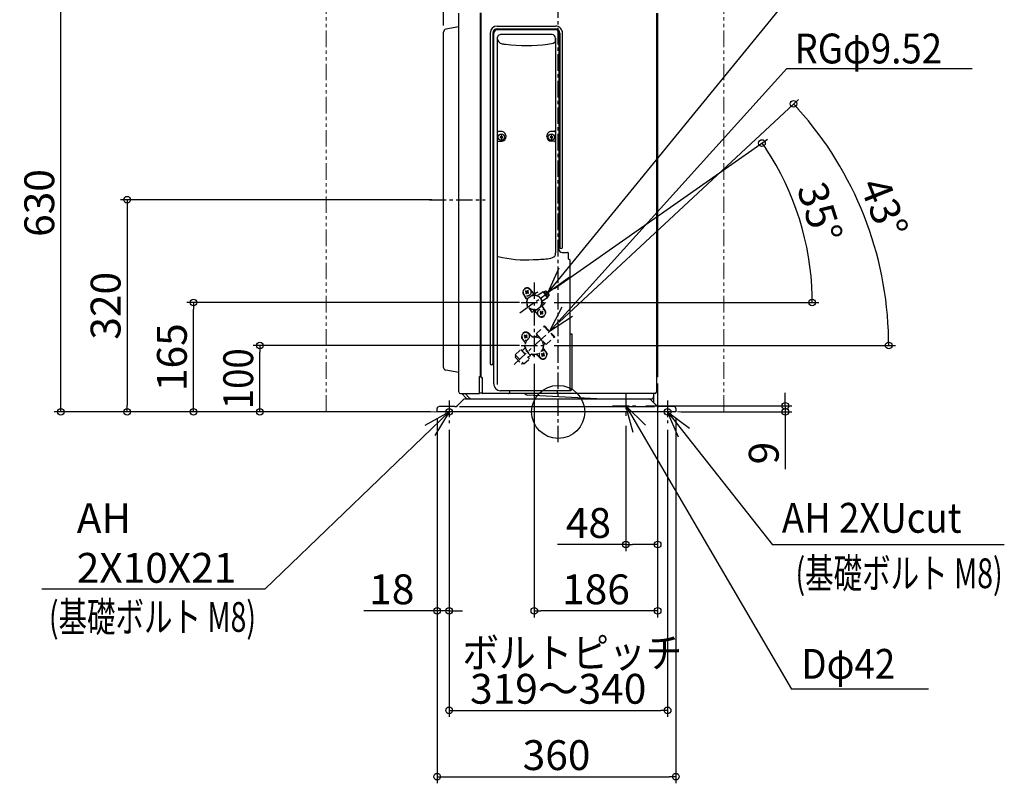
# Model space of a CAD drawing. Extents: x -812 to 934, y -560 to 1203.
# Drawn here: x -812 to 673, y -560 to 591 of the extents above; entities that cross this region are included whole.
import ezdxf
from ezdxf.enums import TextEntityAlignment as Align

# ---------------------------------------------------------------- set-up
doc = ezdxf.new("R2010")
doc.units = 0
doc.header["$LTSCALE"] = 20
doc.header["$MEASUREMENT"] = 0
doc.header["$PDMODE"] = 3
doc.header["$PDSIZE"] = -2
for name, pattern in [('CENTER', [2, 1.25, -0.25, 0.25, -0.25]), ('DASHED', [0.75, 0.5, -0.25]), ('PHANTOM', [2.5, 1.25, -0.25, 0.25, -0.25, 0.25, -0.25])]:
    doc.linetypes.add(name, pattern=pattern)
doc.layers.get('0').update_dxf_attribs({"linetype": 'CONTINUOUS'})
doc.layers.get('DEFPOINTS').update_dxf_attribs({"linetype": 'CONTINUOUS'})
for name, color, linetype in [('ARRANGE', 1, 'CONTINUOUS'), ('BASIS', 6, 'CENTER'), ('DETAIL', 5, 'CONTINUOUS'), ('FIX', 11, 'CONTINUOUS'), ('NOTE', 4, 'CONTINUOUS'), ('OUTLINE', 3, 'CONTINUOUS'), ('SIZE', 30, 'CONTINUOUS')]:
    doc.layers.add(name, color=color, linetype=linetype)
doc.layers.add('SERVICE_SPACE', color=2, linetype='PHANTOM', lineweight=18)
doc.styles.get("Standard").update_dxf_attribs({"font": 'SIMPLEX.shx', "bigfont": 'extfont.shx'})
doc.dimstyles.get("Standard").update_dxf_attribs({"dimtxt": 45, "dimasz": 10, "dimexe": 10, "dimexo": 10, "dimgap": 10, "dimtad": 1, "dimdec": 4, "dimdsep": 46, "dimtxsty": 'STANDARD', "dimblk": 'ORIGIN', "dimcen": 0.082, "dimadec": 0, "dimazin": 0, "dimtfac": 1, "dimtdec": 4, "dimtmove": 0, "dimatfit": 3, "dimldrblk": 'OPEN30', "dimfxl": 1, "dimtolj": 1, "dimtzin": 0, "dimarcsym": 0})

# ---------------------------------------------------------------- blocks, each defined once
blk = doc.blocks.new('_ORIGIN')
at = {"color": 0, "linetype": 'ByBlock'}
blk.add_line((0, 0), (-1, 0), dxfattribs=at)
blk.add_circle((0, 0), 0.5, dxfattribs=at)
blk = doc.blocks.new('*D3')
at = {"layer": 'DEFPOINTS', "color": 0, "transparency": 16777216}
for p in [(-150, 830), (-150, 601), (-173, 572.8)]:
    blk.add_point(p, dxfattribs=at)
at = {"layer": 'SIZE', "color": 0, "lineweight": -2, "transparency": 16777216}
for p, q in [((-173, 582.8), (-173, 840)), ((-150, 611), (-150, 840)), ((-183, 830), (-318, 830)), ((-150, 830), (-173, 830)), ((-140, 830), (-130, 830))]:
    blk.add_line(p, q, dxfattribs=at)
at = {"layer": 'SIZE', "color": 0, "lineweight": -2, "transparency": 16777216, "xscale": 10, "yscale": 10, "zscale": 10}
blk.add_blockref('_ORIGIN', (-173, 830), dxfattribs=at)
at = {"layer": 'SIZE', "color": 0, "lineweight": -2, "transparency": 16777216, "xscale": 10, "yscale": 10, "zscale": 10, "rotation": 180}
blk.add_blockref('_ORIGIN', (-150, 830), dxfattribs=at)
at = {"layer": 'SIZE', "color": 0, "transparency": 16777216, "insert": (-271.6, 862.5), "char_height": 45, "attachment_point": 5}
blk.add_mtext('\\A1;23', dxfattribs=at)
blk = doc.blocks.new('_Open30')
at = {"color": 0, "linetype": 'ByBlock', "lineweight": -2}
for p, q in [((-1, 0.27), (0, 0)), ((0, 0), (-1, -0.27)), ((0, 0), (-1, 0))]:
    blk.add_line(p, q, dxfattribs=at)
blk = doc.blocks.new('*D6')
at = {"layer": 'DEFPOINTS', "color": 0, "transparency": 16777216}
for p in [(-182.5, 0), (-164.5, -17.2), (-164.5, -300)]:
    blk.add_point(p, dxfattribs=at)
at = {"layer": 'SIZE', "color": 0, "lineweight": -2, "transparency": 16777216}
for p, q in [((-182.5, -10), (-182.5, -310)), ((-164.5, -27.2), (-164.5, -310)), ((-192.5, -300), (-293.1, -300)), ((-164.5, -300), (-182.5, -300)), ((-154.5, -300), (-144.5, -300))]:
    blk.add_line(p, q, dxfattribs=at)
at = {"layer": 'SIZE', "color": 0, "lineweight": -2, "transparency": 16777216, "xscale": 10, "yscale": 10, "zscale": 10}
blk.add_blockref('_ORIGIN', (-182.5, -300), dxfattribs=at)
at = {"layer": 'SIZE', "color": 0, "lineweight": -2, "transparency": 16777216, "xscale": 10, "yscale": 10, "zscale": 10, "rotation": 180}
blk.add_blockref('_ORIGIN', (-164.5, -300), dxfattribs=at)
at = {"layer": 'SIZE', "color": 0, "transparency": 16777216, "insert": (-250.9, -267.5), "char_height": 45, "attachment_point": 5}
blk.add_mtext('\\A1;18', dxfattribs=at)
blk = doc.blocks.new('*D7')
at = {"layer": 'DEFPOINTS', "color": 0, "transparency": 16777216}
for p in [(-182.5, 0), (177.5, 0), (177.5, -550)]:
    blk.add_point(p, dxfattribs=at)
at = {"layer": 'SIZE', "color": 0, "lineweight": -2, "transparency": 16777216}
for p, q in [((-182.5, -10), (-182.5, -560)), ((177.5, -10), (177.5, -560)), ((-172.5, -550), (167.5, -550))]:
    blk.add_line(p, q, dxfattribs=at)
at = {"layer": 'SIZE', "color": 0, "lineweight": -2, "transparency": 16777216, "xscale": 10, "yscale": 10, "zscale": 10, "rotation": 180}
blk.add_blockref('_ORIGIN', (-182.5, -550), dxfattribs=at)
at = {"layer": 'SIZE', "color": 0, "lineweight": -2, "transparency": 16777216, "xscale": 10, "yscale": 10, "zscale": 10}
blk.add_blockref('_ORIGIN', (177.5, -550), dxfattribs=at)
at = {"layer": 'SIZE', "color": 0, "transparency": 16777216, "insert": (-2.5, -517.5), "char_height": 45, "attachment_point": 5}
blk.add_mtext('\\A1;360', dxfattribs=at)
blk = doc.blocks.new('*D8')
at = {"layer": 'DEFPOINTS', "color": 0, "transparency": 16777216}
for p in [(-164.5, -17.2), (165, -17.2), (165, -450)]:
    blk.add_point(p, dxfattribs=at)
at = {"layer": 'SIZE', "color": 0, "lineweight": -2, "transparency": 16777216}
for p, q in [((-164.5, -27.2), (-164.5, -460)), ((165, -27.2), (165, -460)), ((-154.5, -450), (155, -450))]:
    blk.add_line(p, q, dxfattribs=at)
at = {"layer": 'SIZE', "color": 0, "lineweight": -2, "transparency": 16777216, "xscale": 10, "yscale": 10, "zscale": 10, "rotation": 180}
blk.add_blockref('_ORIGIN', (-164.5, -450), dxfattribs=at)
at = {"layer": 'SIZE', "color": 0, "lineweight": -2, "transparency": 16777216, "xscale": 10, "yscale": 10, "zscale": 10}
blk.add_blockref('_ORIGIN', (165, -450), dxfattribs=at)
at = {"layer": 'SIZE', "color": 0, "transparency": 16777216, "insert": (0, -417.5), "char_height": 45, "attachment_point": 5}
blk.add_mtext('\\A1;319～340', dxfattribs=at)
blk = doc.blocks.new('*D9')
at = {"layer": 'DEFPOINTS', "color": 0, "transparency": 16777216}
for p in [(150, 52.7), (102, -11), (102, -200)]:
    blk.add_point(p, dxfattribs=at)
at = {"layer": 'SIZE', "color": 0, "lineweight": -2, "transparency": 16777216}
for p, q in [((150, 42.7), (150, -210)), ((102, -21), (102, -210)), ((102, -200), (-0.9, -200)), ((140, -200), (112, -200))]:
    blk.add_line(p, q, dxfattribs=at)
at = {"layer": 'SIZE', "color": 0, "lineweight": -2, "transparency": 16777216, "xscale": 10, "yscale": 10, "zscale": 10, "rotation": 180}
blk.add_blockref('_ORIGIN', (102, -200), dxfattribs=at)
at = {"layer": 'SIZE', "color": 0, "lineweight": -2, "transparency": 16777216, "xscale": 10, "yscale": 10, "zscale": 10}
blk.add_blockref('_ORIGIN', (150, -200), dxfattribs=at)
at = {"layer": 'SIZE', "color": 0, "transparency": 16777216, "insert": (45.6, -167.5), "char_height": 45, "attachment_point": 5}
blk.add_mtext('\\A1;48', dxfattribs=at)
blk = doc.blocks.new('*D10')
at = {"layer": 'DEFPOINTS', "color": 0, "transparency": 16777216}
for p in [(-750, 630), (-114.5, 630), (-182.5, 0)]:
    blk.add_point(p, dxfattribs=at)
at = {"layer": 'SIZE', "color": 0, "lineweight": -2, "transparency": 16777216}
for p, q in [((-124.5, 630), (-760, 630)), ((-750, 10), (-750, 620)), ((-192.5, 0), (-760, 0))]:
    blk.add_line(p, q, dxfattribs=at)
at = {"layer": 'SIZE', "color": 0, "lineweight": -2, "transparency": 16777216, "xscale": 10, "yscale": 10, "zscale": 10}
for p, rotation in [((-750, 630), 90), ((-750, 0), 270)]:
    blk.add_blockref('_ORIGIN', p, dxfattribs=dict(at, rotation=rotation))
at = {"layer": 'SIZE', "color": 0, "transparency": 16777216, "insert": (-782.5, 315), "char_height": 45, "attachment_point": 5, "rotation": 90}
blk.add_mtext('\\A1;630', dxfattribs=at)
blk = doc.blocks.new('*D12')
at = {"layer": 'DEFPOINTS', "color": 0, "transparency": 16777216}
for p in [(-180.7, 320), (-182.5, 0), (-650, 0)]:
    blk.add_point(p, dxfattribs=at)
at = {"layer": 'SIZE', "color": 0, "lineweight": -2, "transparency": 16777216}
for p, q in [((-190.7, 320), (-660, 320)), ((-650, 310), (-650, 10)), ((-192.5, 0), (-660, 0))]:
    blk.add_line(p, q, dxfattribs=at)
at = {"layer": 'SIZE', "color": 0, "lineweight": -2, "transparency": 16777216, "xscale": 10, "yscale": 10, "zscale": 10}
for p, rotation in [((-650, 320), 90), ((-650, 0), 270)]:
    blk.add_blockref('_ORIGIN', p, dxfattribs=dict(at, rotation=rotation))
at = {"layer": 'SIZE', "color": 0, "transparency": 16777216, "insert": (-682.5, 160), "char_height": 45, "attachment_point": 5, "rotation": 90}
blk.add_mtext('\\A1;320', dxfattribs=at)
blk = doc.blocks.new('*D13')
at = {"layer": 'DEFPOINTS', "color": 0, "transparency": 16777216}
for p in [(122, 9), (175.5, 0), (342.5, 9)]:
    blk.add_point(p, dxfattribs=at)
at = {"layer": 'SIZE', "color": 0, "lineweight": -2, "transparency": 16777216}
for p, q in [((342.5, 19), (342.5, 29)), ((132, 9), (352.5, 9)), ((185.5, 0), (352.5, 0)), ((342.5, 9), (342.5, 0)), ((342.5, -10), (342.5, -86.1))]:
    blk.add_line(p, q, dxfattribs=at)
at = {"layer": 'SIZE', "color": 0, "lineweight": -2, "transparency": 16777216, "xscale": 10, "yscale": 10, "zscale": 10}
for p, rotation in [((342.5, 9), 270), ((342.5, 0), 90)]:
    blk.add_blockref('_ORIGIN', p, dxfattribs=dict(at, rotation=rotation))
at = {"layer": 'SIZE', "color": 0, "transparency": 16777216, "insert": (310, -62.1), "char_height": 45, "attachment_point": 5, "rotation": 90}
blk.add_mtext('\\A1;9', dxfattribs=at)
blk = doc.blocks.new('*D16')
at = {"layer": 'DEFPOINTS', "color": 0, "transparency": 16777216}
for p in [(-450, 100), (-48.5, 100), (-182.5, 0)]:
    blk.add_point(p, dxfattribs=at)
at = {"layer": 'SIZE', "color": 0, "lineweight": -2, "transparency": 16777216}
for p, q in [((-58.5, 100), (-460, 100)), ((-450, 10), (-450, 90)), ((-192.5, 0), (-460, 0))]:
    blk.add_line(p, q, dxfattribs=at)
at = {"layer": 'SIZE', "color": 0, "lineweight": -2, "transparency": 16777216, "xscale": 10, "yscale": 10, "zscale": 10}
for p, rotation in [((-450, 100), 90), ((-450, 0), 270)]:
    blk.add_blockref('_ORIGIN', p, dxfattribs=dict(at, rotation=rotation))
at = {"layer": 'SIZE', "color": 0, "transparency": 16777216, "insert": (-482.5, 50), "char_height": 45, "attachment_point": 5, "rotation": 90}
blk.add_mtext('\\A1;{\\W0.9;\\T0.95;100}', dxfattribs=at)
blk = doc.blocks.new('*D17')
at = {"layer": 'DEFPOINTS', "color": 0, "transparency": 16777216}
for p in [(-550, 165), (-48.5, 165), (-182.5, 0)]:
    blk.add_point(p, dxfattribs=at)
at = {"layer": 'SIZE', "color": 0, "lineweight": -2, "transparency": 16777216}
for p, q in [((-58.5, 165), (-560, 165)), ((-550, 10), (-550, 155)), ((-192.5, 0), (-560, 0))]:
    blk.add_line(p, q, dxfattribs=at)
at = {"layer": 'SIZE', "color": 0, "lineweight": -2, "transparency": 16777216, "xscale": 10, "yscale": 10, "zscale": 10}
for p, rotation in [((-550, 165), 90), ((-550, 0), 270)]:
    blk.add_blockref('_ORIGIN', p, dxfattribs=dict(at, rotation=rotation))
at = {"layer": 'SIZE', "color": 0, "transparency": 16777216, "insert": (-582.5, 82.5), "char_height": 45, "attachment_point": 5, "rotation": 90}
blk.add_mtext('\\A1;165', dxfattribs=at)
blk = doc.blocks.new('*D18')
at = {"layer": 'DEFPOINTS', "color": 0, "transparency": 16777216}
for p in [(-36, 82.3), (150, 52.7), (-36, -300)]:
    blk.add_point(p, dxfattribs=at)
at = {"layer": 'SIZE', "color": 0, "lineweight": -2, "transparency": 16777216}
for p, q in [((-36, 72.3), (-36, -310)), ((150, 42.7), (150, -310)), ((140, -300), (-26, -300))]:
    blk.add_line(p, q, dxfattribs=at)
at = {"layer": 'SIZE', "color": 0, "lineweight": -2, "transparency": 16777216, "xscale": 10, "yscale": 10, "zscale": 10, "rotation": 180}
blk.add_blockref('_ORIGIN', (-36, -300), dxfattribs=at)
at = {"layer": 'SIZE', "color": 0, "lineweight": -2, "transparency": 16777216, "xscale": 10, "yscale": 10, "zscale": 10}
blk.add_blockref('_ORIGIN', (150, -300), dxfattribs=at)
at = {"layer": 'SIZE', "color": 0, "transparency": 16777216, "insert": (57, -267.5), "char_height": 45, "attachment_point": 5}
blk.add_mtext('\\A1;186', dxfattribs=at)
blk = doc.blocks.new('*D19')
at = {"layer": 'DEFPOINTS', "color": 0, "transparency": 16777216}
for p in [(481.8, 232.3), (-5.6, 128.4), (-36, 100), (-16, 100), (-66.4, 71.6)]:
    blk.add_point(p, dxfattribs=at)
at = {"layer": 'SIZE', "color": 0, "lineweight": -2, "transparency": 16777216}
for p, q in [((1.7, 135.2), (362.2, 471.3)), ((-6, 100), (508.4, 100))]:
    blk.add_line(p, q, dxfattribs=at)
blk.add_arc((-36, 100), 534.4, 1.0721, 41.9279, dxfattribs=at)
at = {"layer": 'SIZE', "color": 0, "lineweight": -2, "transparency": 16777216, "xscale": 10, "yscale": 10, "zscale": 10}
for p, rotation in [((354.9, 464.5), 132.4639499568436), ((498.4, 100), 270.5360500431563)]:
    blk.add_blockref('_ORIGIN', p, dxfattribs=dict(at, rotation=rotation))
at = {"layer": 'SIZE', "color": 0, "transparency": 16777216, "insert": (491.5, 307.8), "char_height": 45, "attachment_point": 5, "rotation": 291.5}
blk.add_mtext('\\A1;43°', dxfattribs=at)
blk = doc.blocks.new('*D20')
at = {"layer": 'DEFPOINTS', "color": 0, "transparency": 16777216}
for p in [(374.4, 249.7), (-14, 180.4), (-36, 165), (-16, 165), (-58, 149.6)]:
    blk.add_point(p, dxfattribs=at)
at = {"layer": 'SIZE', "color": 0, "lineweight": -2, "transparency": 16777216}
for p, q in [((-5.8, 186.2), (315.5, 411.1)), ((-6, 165), (393.1, 165))]:
    blk.add_line(p, q, dxfattribs=at)
blk.add_arc((-36, 165), 419.1, 1.3672, 33.6328, dxfattribs=at)
at = {"layer": 'SIZE', "color": 0, "lineweight": -2, "transparency": 16777216, "xscale": 10, "yscale": 10, "zscale": 10}
for p, rotation in [((307.3, 405.4), 124.316397649574), ((383.1, 165), 270.6836023504258)]:
    blk.add_blockref('_ORIGIN', p, dxfattribs=dict(at, rotation=rotation))
at = {"layer": 'SIZE', "color": 0, "transparency": 16777216, "insert": (394.7, 300.8), "char_height": 45, "attachment_point": 5, "rotation": 287.5}
blk.add_mtext('\\A1;35°', dxfattribs=at)

msp = doc.modelspace()

# ---------------------------------------------------------------- linework, layer by layer
at = {"layer": 'ARRANGE'}
msp.add_circle((0, 0), 40, dxfattribs=at)
msp.add_point((0, 0), dxfattribs=at)
at = {"layer": 'BASIS'}
for p, q in [((0, -45.77665), (0, 650)), ((-194.02509, 320.00001), (-109.97491, 320.00001)), ((-36, 195.37097), (-36, 82.33061)), ((-58.03006, 149.57438), (-13.96994, 180.42562)), ((-56, 165), (-16, 165)), ((-66.41946, 71.63339), (-5.58054, 128.36661)), ((-56, 100), (-16, 100)), ((-164.5, 17.19034), (-164.5, -17.18372)), ((102, 29), (102, -11)), ((165, 17.18703), (165, -17.18703)), ((82, 9), (122, 9))]:
    msp.add_line(p, q, dxfattribs=at)
at = {"layer": 'DETAIL'}
for p, q in [((-150, 30.20001), (-150, 601)), ((-117, 53.5), (-117, 601.5)), ((-116, 52), (-116, 601.5)), ((147.99376, 601.20001), (148.00002, 29.60001)), ((150.00002, 601), (150.00002, 52.72)), ((-150, 580.44765), (-169.48801, 577.01141)), ((-92, 581.8), (-4.00006, 581.8)), ((-173, 67.02597), (-173, 572.82596)), ((-102.5, 571.3), (-102.5, 72.94949)), ((-98.5, 571.3), (-98.5, 72.94949)), ((-96.99009, 42.26374), (-96.98833, 571.19631)), ((-3.9886, 576.32461), (-92.00919, 576.32461)), ((-92, 577.8), (-4.00006, 577.8)), ((-8.97726, 568.99968), (-87.00577, 568.99965)), ((0.9923, 565.57489), (0.99054, 571.19631)), ((0.9923, 565.57489), (0.9923, 245.61122)), ((2.5, 571.3), (2.5, 248.37255)), ((6.5, 248.37255), (6.5, 571.29991)), ((-91.98467, 563.66132), (-91.95589, 41.542)), ((-4.20501, 558.81516), (-4.00162, 563.84896)), ((-3.99837, 563.662), (-4.01651, 240.10665)), ((-85.35357, 422.79103), (-89.95258, 422.79103)), ((-86.19996, 415.26682), (-86.19996, 416.25816)), ((-85.19996, 415.26682), (-85.19996, 416.25816)), ((-78.67573, 415.31731), (-78.67573, 415.79103)), ((-17.32263, 415.31731), (-17.32263, 415.79103)), ((-10.79783, 415.26682), (-10.79783, 416.25816)), ((-6.02591, 422.79103), (-10.32166, 422.79103)), ((-9.79783, 415.26682), (-9.79783, 416.25816)), ((-89.98076, 408.10828), (-85.64447, 408.10827)), ((-86.69996, 414.76682), (-87.6913, 414.76682)), ((-86.69996, 413.76682), (-87.6913, 413.76682)), ((-86.69996, 414.76682), (-86.69996, 413.76682)), ((-85.19996, 415.26682), (-86.19996, 415.26682)), ((-86.19996, 413.26682), (-85.19996, 413.26682)), ((-86.19996, 413.26682), (-86.19996, 412.27547)), ((-85.19996, 413.26682), (-85.19996, 412.27547)), ((-84.69996, 414.76682), (-84.69996, 413.76682)), ((-84.69996, 414.76682), (-83.70862, 414.76682)), ((-84.69996, 413.76682), (-83.70862, 413.76682)), ((-11.29783, 414.76682), (-12.28917, 414.76682)), ((-11.29783, 413.76682), (-12.28917, 413.76682)), ((-11.29783, 414.76682), (-11.29783, 413.76682)), ((-9.79783, 415.26682), (-10.79783, 415.26682)), ((-10.79783, 413.26682), (-9.79783, 413.26682)), ((-10.79783, 413.26682), (-10.79783, 412.27547)), ((-6.01361, 408.10827), (-10.35389, 408.10827)), ((-9.79783, 413.26682), (-9.79783, 412.27547)), ((-9.29783, 414.76682), (-9.29783, 413.76682)), ((-9.29783, 414.76682), (-8.30648, 414.76682)), ((-9.29783, 413.76682), (-8.30648, 413.76682)), ((-4.20501, 236.9031), (-4.01651, 240.10665)), ((5.96983, 240.45894), (13.48162, 240.45894)), ((15.46428, 230.74782), (15.46428, 238.40766)), ((15.95934, 230.23048), (16.41062, 230.23048)), ((17.41062, 229.23048), (17.41062, 31.95917)), ((17.41062, 117.57976), (20.3923, 117.57976)), ((20.3923, 117.57976), (20.3923, 34.02008)), ((-150, 59.40427), (-169.48801, 62.84053)), ((-118.5, 27.7), (-118.5, 53.5)), ((-118.5, 53.5), (-117, 53.5)), ((-116, 52), (-115, 52)), ((-114.5, 51.5), (-114.49804, 28.58897)), ((148.00002, 52.72), (150.00002, 52.72)), ((18.40129, 31.95917), (-87.03503, 31.95917)), ((-73.5, 31.95917), (-73.5, 28.37229)), ((-1.5, 31.95917), (-1.5, 28.38868)), ((-151.94767, 9.55233), (-143.49376, 18.00624)), ((-147.5, 27.70001), (-118.5, 27.7)), ((-138.57867, 20.96448), (-145.31422, 27.70001)), ((-134.07156, 21.25735), (-140.51424, 27.70001)), ((-139.88751, 19.5), (140.50002, 19.5)), ((-114.46449, 28.3), (-118.5, 28.3)), ((146.09999, 27.70001), (-113.66041, 27.70001)), ((-46.84138, 25.54343), (48.84112, 20.5289)), ((48.84112, 20.5289), (68.47751, 19.5)), ((148.03552, 9.46448), (139.46446, 18.03552)), ((143.5, 27.70001), (143.5, 13.99999)), ((-182.5, 0), (-182.5, 5)), ((177.5, 0), (-182.5, 0)), ((-155.69533, 8), (-179.5, 8)), ((-149.00198, 8), (145.00198, 8)), ((174.5, 8), (151.57106, 8)), ((177.5, 5.00001), (177.5, 0))]:
    msp.add_line(p, q, dxfattribs=at)
at = {"layer": 'DETAIL', "linetype": 'DASHED'}
for p, q in [((-48.39708, 181.0032), (-49.22716, 181.58443)), ((-48.15642, 179.63834), (-48.73765, 178.80825)), ((-47.8235, 181.82235), (-48.65359, 182.40359)), ((-48.00389, 180.72789), (-48.39708, 181.0032)), ((-48.20165, 180.86636), (-47.62807, 181.68551)), ((-48.01958, 179.83377), (-48.15642, 179.63834)), ((-47.8811, 180.03153), (-48.01958, 179.83377)), ((-47.20042, 179.26019), (-48.01958, 179.83377)), ((-47.33727, 179.06476), (-47.9185, 178.23468)), ((-47.43032, 181.54704), (-47.8235, 181.82235)), ((-47.20042, 179.26019), (-47.33727, 179.06476)), ((-47.06195, 179.45795), (-47.20042, 179.26019)), ((-46.73395, 181.66983), (-46.45864, 182.06302)), ((-46.59548, 181.86759), (-45.77633, 181.29401)), ((-45.87741, 182.8931), (-46.45864, 182.06302)), ((-46.36559, 179.58074), (-45.9724, 179.30542)), ((-46.16783, 179.44226), (-45.59425, 180.26142)), ((-45.14232, 178.72419), (-45.9724, 179.30542)), ((-45.9148, 181.09625), (-45.77633, 181.29401)), ((-45.79201, 180.39989), (-45.39882, 180.12458)), ((-45.77633, 181.29401), (-45.63949, 181.48944)), ((-45.05826, 182.31952), (-45.63949, 181.48944)), ((-44.56874, 179.54334), (-45.39882, 180.12458)), ((-42.16913, 184.25689), (-36.95771, 177.58374)), ((-37.30469, 178.83998), (-41.77492, 184.56446)), ((-32.15331, 179.90123), (-34.30887, 178.39189)), ((-32.15331, 179.90123), (-30.41094, 181.12125)), ((-22.64876, 181.0629), (-30.96315, 175.2411)), ((-22.64876, 181.0629), (-16.33942, 172.05223)), ((-21.04712, 180.78049), (-22.64876, 181.0629)), ((-19.3269, 181.985), (-21.04712, 180.78049)), ((-21.04712, 180.78049), (-16.057, 173.65387)), ((-19.3269, 181.985), (-14.33678, 174.85838)), ((-17.09853, 181.59208), (-19.3269, 181.985)), ((-17.09853, 181.59208), (-13.94386, 177.08674)), ((-52.40944, 177.11809), (-48.5591, 170.95956)), ((-47.4973, 170.20384), (-51.98559, 177.38333)), ((-47.51165, 170.36797), (-42.30934, 174.01067)), ((-46.40463, 157.7146), (-47.51165, 170.36797)), ((-42.30934, 174.01067), (-37.10703, 177.65337)), ((-37.10703, 177.65337), (-25.59537, 172.2854)), ((-31.24994, 175.65068), (-31.87446, 175.21338)), ((-31.24994, 175.65068), (-30.96315, 175.2411)), ((-30.96315, 175.2411), (-30.49253, 174.56898)), ((-25.59537, 172.2854), (-24.48835, 159.63203)), ((-25.12443, 166.90255), (-24.36702, 165.82085)), ((-24.36702, 165.82085), (-24.99154, 165.38356)), ((-16.33942, 172.05223), (-24.65381, 166.23043)), ((-22.83734, 162.00885), (-20.68178, 163.51819)), ((-20.68178, 163.51819), (-18.94105, 164.73706)), ((-16.057, 173.65387), (-16.33942, 172.05223)), ((-14.33678, 174.85838), (-16.057, 173.65387)), ((-13.94386, 177.08674), (-14.33678, 174.85838)), ((-34.89297, 152.34663), (-46.40463, 157.7146)), ((-44.2264, 156.69888), (-40.25806, 151.0315)), ((-38.86533, 150.78593), (-37.69113, 151.60811)), ((-29.83087, 145.74311), (-35.04229, 152.41626)), ((-29.69066, 155.98933), (-34.89297, 152.34663)), ((-34.69531, 151.16002), (-30.22508, 145.43554)), ((-24.48835, 159.63203), (-29.69066, 155.98933)), ((-26.60118, 149.87542), (-27.43126, 150.45666)), ((-26.36051, 148.51056), (-26.94174, 147.68048)), ((-26.0276, 150.69458), (-26.85768, 151.27581)), ((-26.20799, 149.60011), (-26.60118, 149.87542)), ((-26.40575, 149.73858), (-25.83217, 150.55774)), ((-26.22367, 148.70599), (-26.36051, 148.51056)), ((-26.0852, 148.90375), (-26.22367, 148.70599)), ((-25.40452, 148.13241), (-26.22367, 148.70599)), ((-25.63441, 150.41926), (-26.0276, 150.69458)), ((-24.93805, 150.54205), (-24.79958, 150.73981)), ((-24.79958, 150.73981), (-24.66273, 150.93524)), ((-24.79958, 150.73981), (-23.98042, 150.16623)), ((-24.0815, 151.76532), (-24.66273, 150.93524)), ((-24.5027, 159.79616), (-20.01441, 152.61667)), ((-24.37193, 148.31449), (-23.79835, 149.13364)), ((-24.1189, 149.96847), (-23.84358, 150.36166)), ((-23.99611, 149.27211), (-23.60292, 148.9968)), ((-23.26235, 151.19175), (-23.84358, 150.36166)), ((-22.77284, 148.41557), (-23.60292, 148.9968)), ((-19.59056, 152.88191), (-23.4409, 159.04044)), ((-25.54136, 147.93698), (-26.12259, 147.1069)), ((-25.40452, 148.13241), (-25.54136, 147.93698)), ((-25.26605, 148.33017), (-25.40452, 148.13241)), ((-24.56968, 148.45296), (-24.1765, 148.17765)), ((-23.34641, 147.59641), (-24.1765, 148.17765)), ((-33.26303, 117.59287), (-21.19569, 128.84584)), ((-21.53669, 129.21152), (-20.80534, 129.89352)), ((-21.53669, 129.21152), (-5.85073, 112.39038)), ((-20.80534, 129.89352), (-5.11938, 113.07238)), ((-53.93625, 109.7164), (-50.0724, 105.11389)), ((-49.00661, 103.61635), (-53.84636, 110.41669)), ((-50.4571, 114.33503), (-51.28718, 114.91626)), ((-50.21643, 112.97017), (-50.79767, 112.14009)), ((-49.68809, 115.01734), (-50.7136, 115.73542)), ((-50.06391, 114.05972), (-50.4571, 114.33503)), ((-50.26167, 114.19819), (-49.68809, 115.01734)), ((-50.07959, 113.1656), (-50.21643, 112.97017)), ((-49.94112, 113.36336), (-50.07959, 113.1656)), ((-49.26044, 112.59202), (-50.07959, 113.1656)), ((-49.39728, 112.39659), (-49.97851, 111.56651)), ((-49.49033, 114.87887), (-49.68809, 115.01734)), ((-49.26044, 112.59202), (-49.39728, 112.39659)), ((-49.12197, 112.78978), (-49.26044, 112.59202)), ((-48.79397, 115.00166), (-48.6555, 115.19942)), ((-48.6555, 115.19942), (-48.51866, 115.39485)), ((-48.6555, 115.19942), (-47.83634, 114.62584)), ((-47.93742, 116.22493), (-48.51866, 115.39485)), ((-48.42561, 112.91257), (-48.03242, 112.63725)), ((-48.22785, 112.7741), (-47.65427, 113.59325)), ((-47.20233, 112.05602), (-48.03242, 112.63725)), ((-47.97482, 114.42808), (-47.83634, 114.62584)), ((-47.85203, 113.73172), (-47.45884, 113.45641)), ((-47.83634, 114.62584), (-47.6995, 114.82127)), ((-47.11827, 115.65136), (-47.6995, 114.82127)), ((-46.62876, 112.87518), (-47.45884, 113.45641)), ((-45.14642, 118.52952), (-38.70025, 113.22719)), ((-40.11979, 114.39485), (-44.44156, 118.57034)), ((-34.12648, 113.36937), (-31.55803, 115.76448)), ((-33.26303, 117.59287), (-18.25907, 101.50309)), ((-18.25907, 101.50309), (-6.19173, 112.75606)), ((-5.85073, 112.39038), (-5.11938, 113.07238)), ((-64.78527, 86.14691), (-56.3747, 93.98989)), ((-56.3747, 93.98989), (-43.41674, 80.09417)), ((-51.06185, 95.18406), (-54.49921, 91.97867)), ((-50.78905, 94.89152), (-51.06185, 95.18406)), ((-49.04355, 96.51922), (-50.78905, 94.89152)), ((-41.85487, 85.31079), (-50.78905, 94.89152)), ((-49.23377, 97.33218), (-50.5471, 98.74055)), ((-50.49775, 100.15391), (-49.45276, 101.12837)), ((-22.99339, 96.38365), (-18.15364, 89.58331)), ((-22.53251, 100.93635), (-19.96406, 103.33147)), ((-18.06375, 90.2836), (-21.9276, 94.88611)), ((-64.78527, 86.14691), (-51.8273, 72.25119)), ((-64.60194, 82.21588), (-63.93277, 85.23272)), ((-64.60194, 82.21588), (-55.73597, 72.70829)), ((-51.8273, 72.25119), (-43.41674, 80.09417)), ((-41.85487, 85.31079), (-45.29223, 82.10539)), ((-40.38217, 87.23103), (-42.12767, 85.60333)), ((-38.27113, 85.57619), (-39.58447, 86.98456)), ((-36.85778, 85.52683), (-35.81279, 86.5013)), ((-26.85358, 81.47048), (-33.29975, 86.77281)), ((-31.88021, 85.60515), (-27.55844, 81.42966)), ((-24.14797, 86.26828), (-25.37124, 87.12482)), ((-24.16366, 85.37416), (-24.88173, 84.34864)), ((-23.96758, 87.36275), (-24.79767, 87.94398)), ((-24.34573, 86.40675), (-23.77215, 87.2259)), ((-24.02518, 85.57192), (-24.16366, 85.37416)), ((-23.3445, 84.80058), (-24.16366, 85.37416)), ((-23.48134, 84.60515), (-24.06258, 83.77507)), ((-23.57439, 87.08743), (-23.96758, 87.36275)), ((-23.3445, 84.80058), (-23.48134, 84.60515)), ((-23.20603, 84.99834), (-23.3445, 84.80058)), ((-22.87803, 87.21022), (-22.73956, 87.40798)), ((-22.73956, 87.40798), (-22.60272, 87.60341)), ((-22.73956, 87.40798), (-21.92041, 86.8344)), ((-22.02149, 88.43349), (-22.60272, 87.60341)), ((-22.50967, 85.12113), (-22.11648, 84.84581)), ((-22.31191, 84.98266), (-21.73833, 85.80181)), ((-21.2864, 84.26458), (-22.11648, 84.84581)), ((-22.05888, 86.63664), (-21.92041, 86.8344)), ((-21.93609, 85.94028), (-21.73833, 85.80181)), ((-21.92041, 86.8344), (-21.78357, 87.02983)), ((-21.20233, 87.85991), (-21.78357, 87.02983)), ((-21.73833, 85.80181), (-20.71282, 85.08374)), ((-55.73597, 72.70829), (-52.6798, 73.16538))]:
    msp.add_line(p, q, dxfattribs=at)
at = {"layer": 'DETAIL'}
for centre in [(-85.69996, 414.26682), (-10.29783, 414.26682)]:
    msp.add_circle(centre, 4.7, dxfattribs=at)
at = {"layer": 'DETAIL', "linetype": 'DASHED'}
for centre, radius in [((-46.89795, 180.56389), 5.9), ((-36, 165), 11), ((-25.10205, 149.43611), 5.9), ((-36, 100), 13.5)]:
    msp.add_circle(centre, radius, dxfattribs=at)
at = {"layer": 'DETAIL'}
for centre, radius, start, end in [((-92, 571.3), 10.5, 90, 180), ((-4.00006, 571.29994), 10.50006, 359.99981371, 90), ((-168.45313, 572.57688), 4.55368, 103.13584092, 176.86449019), ((-92, 571.3), 6.5, 90, 180), ((-91.93305, 571.26938), 5.0558, 90.86282825, 180.82811521), ((-86.63441, 563.6623), 5.35026, 93.9801223, 202.33316618), ((-9.34862, 563.6623), 5.35026, 359.99678635, 86.0198777), ((-4.00006, 571.29994), 6.50006, 0.00048911, 90), ((-4.06024, 571.27375), 5.05137, 359.12165799, 89.18739855), ((-72.20798, 569.58804), 20.94629, 202.33133142, 212.70534415), ((-83.40565, 563.31409), 8.17042, 218.12028442, 262.87107928), ((-76.3899, 589.07046), 34.80262, 256.66043363, 264.97360567), ((-48.13174, 814.82036), 262.29381, 263.14483446, 277.11736183), ((-16.13581, 577.63632), 23.09411, 271.24763622, 298.22452309), ((-6.3552, 559.13893), 2.17442, 301.65783879, 351.43700489), ((-89.95565, 424.79206), 2.00017, 180.02939621, 269.56679286), ((-87.17854, 415.74597), 0.97865, 271.93896973, 359.32529429), ((-85.69996, 401.84343), 14.42339, 88.01339203, 91.98660797), ((-85.67622, 415.79055), 7.00049, 0.00397264, 90.00397286), ((-10.32215, 415.79055), 7.00049, 89.99602714, 179.99602736), ((-11.77641, 415.74597), 0.97865, 271.93896973, 359.32529429), ((-10.29783, 401.84343), 14.42339, 88.01339203, 91.98660797), ((-6.02687, 424.79364), 2.00261, 270.02767124, 358.37614586), ((-89.93926, 406.09088), 2.01783, 91.17858179, 181.97338763), ((-73.27658, 414.26682), 14.42339, 178.01339203, 181.98660797), ((-87.17893, 412.7883), 0.97858, 2.1180637, 89.33549782), ((-86.69561, 415.26247), 0.49567, 269.49747963, 0.50252037), ((-86.69572, 413.27105), 0.49578, 359.51031258, 90.48968742), ((-85.69996, 426.6902), 14.42339, 268.01339203, 271.98660797), ((-85.71932, 415.15337), 7.0455, 270.60869494, 1.33336702), ((-84.70406, 415.26271), 0.49591, 179.52581626, 270.47418381), ((-84.70412, 413.27098), 0.49586, 89.51922952, 180.48077047), ((-84.22058, 412.7876), 0.97928, 90.68801988, 178.948491), ((-84.22012, 415.74708), 0.98034, 186.34990821, 269.28631083), ((-98.12334, 414.26682), 14.42339, 358.01339203, 1.98660797), ((-10.2196, 415.21083), 7.10383, 179.14108778, 268.91684825), ((2.12556, 414.26682), 14.42339, 178.01339203, 181.98660797), ((-11.7768, 412.7883), 0.97858, 2.1180637, 89.33549782), ((-11.29348, 415.26247), 0.49567, 269.49747963, 0.50252037), ((-11.29359, 413.27105), 0.49578, 359.51031258, 90.48968742), ((-10.29783, 426.6902), 14.42339, 268.01339203, 271.98660797), ((-9.30193, 415.26271), 0.49591, 179.52581626, 270.47418381), ((-9.30199, 413.27098), 0.49586, 89.51922952, 180.48077047), ((-8.81844, 412.7876), 0.97928, 90.68801988, 178.948491), ((-8.81799, 415.74708), 0.98034, 186.34990821, 269.28631083), ((-22.72121, 414.26682), 14.42339, 358.01339203, 1.98660797), ((-6.07177, 406.06249), 2.04661, 359.1870293, 88.37171727), ((6.0617, 245.52818), 5.07008, 179.06155927, 268.9617591), ((4.5, 248.37255), 2, 180, 0), ((13.44884, 238.44344), 2.01576, 358.98286889, 89.0682463), ((-49.53575, 388.89026), 159.67028, 255.16103966, 274.32298721), ((-49.2872, 593.67221), 364.19038, 271.89843904, 275.23965073), ((-16.83844, 251.86293), 20.87501, 272.22303629, 299.60670434), ((-8.48681, 237.57904), 4.33482, 296.90466051, 351.0291661), ((15.96866, 230.73493), 0.50454, 178.53579877, 268.94220151), ((16.41062, 229.23048), 1, 0, 90), ((-168.45341, 67.27483), 4.55339, 183.13297002, 256.86690457), ((-100.5, 72.94949), 2, 180, 0), ((-115, 51.5), 0.5, 0, 90), ((-147.5, 30.20001), 2.5, 180, 269.99997744), ((-86.88657, 42.06359), 10.10551, 178.86511535, 269.15820302), ((18.38049, 33.97146), 2.0124, 270.592141, 1.38454063), ((-139.88751, 14.4), 5.1, 90, 135), ((-135.04309, 24.50009), 5.00009, 225.00023419, 269.99949289), ((-129.77611, 25.62752), 6.12775, 225.49395778, 269.50604572), ((-113.69731, 28.50436), 0.80519, 173.96799541, 272.62622588), ((-74.80246, 31.4211), 3.71977, 268.90504034, 281.55223517), ((-74.21736, 28.48504), 0.72616, 282.7145947, 351.06737465), ((-45.93014, 31.95976), 6.48072, 221.09396382, 261.91690789), ((-0.77955, 28.47493), 0.7256, 186.82614028, 266.44607292), ((-0.1603, 32.20829), 4.50679, 261.52462877, 270.6453132), ((135.88795, 14.40987), 5.09282, 45.390972, 88.13957823), ((140.46013, 22.53987), 3.04014, 270.75178908, 359.24850234), ((146.07723, 29.6228), 1.92292, 270.67826225, 359.32081748), ((-179.5, 5), 3, 90, 180), ((-155.69533, 13.3), 5.3, 270, 315), ((151.57106, 12.99999), 4.99999, 224.9997466, 269.99998048), ((174.5, 5), 3, 0.00017485, 90)]:
    msp.add_arc(centre, radius, start, end, dxfattribs=at)
at = {"layer": 'DETAIL', "linetype": 'DASHED'}
for centre, radius, start, end in [((-46.89795, 180.56389), 6.5, 37.98620792, 212.01379208), ((-46.89795, 180.56389), 6, 37.98821944, 212.01178056), ((-33.58412, 171.24145), 18.75319, 143.4721912, 146.5278088), ((-37.57551, 193.87772), 18.75319, 233.4721912, 236.5278088), ((-48.96827, 180.19837), 0.98628, 325.40132565, 52.02855836), ((-48.28598, 180.31914), 0.49664, 324.61095156, 55.38904844), ((-47.26306, 182.63195), 0.98401, 236.29679314, 321.26137407), ((-47.14291, 181.95313), 0.4975, 234.71146975, 325.28853024), ((-46.53324, 178.49329), 0.98643, 56.84473977, 144.596115), ((-46.65157, 179.18693), 0.4867, 54.01269042, 139.60718633), ((-45.5093, 180.80875), 0.49708, 144.66260948, 235.33739053), ((-56.22039, 167.25006), 18.75319, 53.4721912, 56.5278088), ((-44.80976, 180.92453), 1.0034, 149.53286647, 226.80722009), ((-60.21178, 189.88633), 18.75319, 323.4721912, 326.5278088), ((-35.57074, 180.19402), 2.2, 217.98620792, 305), ((-39.43891, 151.60508), 1, 215, 305), ((-36.42926, 149.80598), 2.2, 37.98620792, 125), ((-25.10205, 149.43611), 6.5, 217.98620792, 32.01379208), ((-25.10205, 149.43611), 6, 217.98821944, 32.01178056), ((-11.78822, 140.11367), 18.75319, 143.4721912, 146.5278088), ((-27.17237, 149.07059), 0.98628, 325.40132565, 52.02855836), ((-26.49008, 149.19136), 0.49664, 324.61095156, 55.38904844), ((-25.46715, 151.50417), 0.98401, 236.29679314, 321.26137407), ((-25.34701, 150.82535), 0.4975, 234.71146975, 325.28853024), ((-24.85567, 148.05915), 0.4867, 54.01269042, 139.60718633), ((-23.7134, 149.68097), 0.49708, 144.66260948, 235.33739053), ((-34.42449, 136.12228), 18.75319, 53.4721912, 56.5278088), ((-23.01385, 149.79675), 1.0034, 149.53286647, 226.80722009), ((-21.57548, 160.20671), 2.2, 125, 212.01379208), ((-15.77961, 162.74994), 18.75319, 233.4721912, 236.5278088), ((-24.73733, 147.36551), 0.98643, 56.84473977, 144.596115), ((-38.41588, 158.75855), 18.75319, 323.4721912, 326.5278088), ((-48.95797, 113.89572), 6.5, 45.98620792, 220.01379208), ((-48.95797, 113.89572), 6, 50.56084318, 215.43915682), ((-48.95797, 113.89572), 5.9, 330.72243251, 295.28037114), ((-35.64414, 104.57328), 18.75319, 143.4721912, 146.5278088), ((-39.63553, 127.20955), 18.75319, 233.4721912, 236.5278088), ((-51.02829, 113.5302), 0.98628, 325.40132565, 52.02855836), ((-50.346, 113.65097), 0.49664, 324.61095156, 55.38904844), ((-49.32308, 115.96378), 0.98401, 236.29679314, 321.26137407), ((-49.20293, 115.28496), 0.4975, 234.71146975, 325.28853024), ((-48.59325, 111.82512), 0.98643, 56.84473977, 144.596115), ((-48.71159, 112.51876), 0.4867, 54.01269042, 139.60718633), ((-47.56932, 114.14058), 0.49708, 144.66260948, 235.33739053), ((-58.28041, 100.58189), 18.75319, 53.4721912, 56.5278088), ((-46.86977, 114.25636), 1.0034, 149.53286647, 226.80722009), ((-62.2718, 123.21816), 18.75319, 323.4721912, 326.5278088), ((-49.81575, 99.42255), 1, 133, 223.00090344), ((-23.04203, 86.10428), 5.9, 150.72243251, 115.27995022), ((-23.04203, 86.10428), 6.5, 225.98620792, 40.01379208), ((-23.04203, 86.10428), 6, 230.56084318, 35.43915682), ((-37.53978, 86.25819), 1, 223.00000035, 313.0011139), ((-9.7282, 76.78184), 18.75319, 143.4721912, 146.5278088), ((-13.71959, 99.41811), 18.75319, 233.4721912, 236.5278088), ((-25.11235, 85.73876), 0.98628, 325.40132565, 52.02855836), ((-24.43006, 85.85953), 0.49664, 324.61095156, 55.38904844), ((-23.40714, 88.17234), 0.98401, 236.29679314, 321.26137407), ((-23.28699, 87.49352), 0.4975, 234.71146975, 325.28853024), ((-22.67732, 84.03368), 0.98643, 56.84473977, 144.596115), ((-22.79565, 84.72732), 0.4867, 54.01269042, 139.60718633), ((-21.65338, 86.34914), 0.49708, 144.66260948, 235.33739053), ((-32.36447, 72.79045), 18.75319, 53.4721912, 56.5278088), ((-20.95384, 86.46492), 1.0034, 149.53286647, 226.80722009), ((-36.35586, 95.42672), 18.75319, 323.4721912, 326.5278088)]:
    msp.add_arc(centre, radius, start, end, dxfattribs=at)
at = {"layer": 'FIX'}
for centre in [(-164.5, 0), (165, 0)]:
    msp.add_circle(centre, 5, dxfattribs=at)
at = {"layer": 'NOTE'}
for p, q in [((344.67047, 518.0258), (624.3739, 518.0258)), ((-15.5242, 179.33725), (1.46727, 217.10185)), ((18.07314, 203.54661), (-15.5242, 179.33725)), ((-12.96236, 121.48295), (5.86785, 158.36517)), ((21.78619, 144.00879), (-12.96236, 121.48295)), ((672.71726, -200.19552), (323.03076, -200.19552)), ((-442.45386, -267.23451), (-778.77755, -267.23451)), ((558.64713, -418.29265), (351.8621, -418.29265))]:
    msp.add_line(p, q, dxfattribs=at)
at = {"layer": 'NOTE', "lineweight": -2}
for p, q in [((-200.76094, -19.99023), (-164.498, 0.00662)), ((-164.498, 0.00662), (-185.90421, -35.44263)), ((112.93927, -30.94004), (102, 9)), ((102, 9), (131.44371, -20.11946)), ((181.37128, -38.03756), (165, 0)), ((165, 0), (198.19672, -24.75586))]:
    msp.add_line(p, q, dxfattribs=at)
at = {"layer": 'NOTE', "linetype": 'ByBlock', "lineweight": -2}
for points in [[(-15.5242, 179.33574), (336.63005, 610.74476)], [(-12.96236, 121.48295), (344.67047, 518.0258)], [(165, 0), (323.03076, -200.19552)]]:
    msp.add_lwpolyline(points, dxfattribs=at)
at = {"layer": 'NOTE', "lineweight": -2}
for points in [[(-164.498, 0.00662), (-442.45386, -267.23451)], [(102, 9), (351.8621, -418.29265)]]:
    msp.add_lwpolyline(points, dxfattribs=at)
at = {"layer": 'OUTLINE'}
for p, q in [((-150, 30.20001), (-150, 601)), ((150.00002, 601), (150.00002, 52.72)), ((-150, 580.44765), (-169.48801, 577.01141)), ((-173, 67.02597), (-173, 572.82596)), ((-150, 59.40427), (-169.48801, 62.84053)), ((147.99976, 52.72), (148.00002, 29.60001)), ((147.99976, 52.72), (150.00002, 52.72)), ((-151.94767, 9.55233), (-143.49376, 18.00624)), ((-147.5, 27.70001), (-118.5, 27.7)), ((-138.57867, 20.96448), (-145.31422, 27.70001)), ((-139.88751, 19.5), (136.05329, 19.5)), ((-118.5, 27.7), (-118.5, 28.3)), ((-114.47614, 28.3), (-118.5, 28.3)), ((146.09999, 27.70001), (-113.66041, 27.70001)), ((148.03552, 9.46448), (139.46446, 18.03552)), ((143.5, 27.70001), (143.5, 13.99999)), ((-182.5, 0), (-182.5, 5)), ((177.5, 0), (-182.5, 0)), ((-155.69533, 8), (-179.5, 8)), ((174.5, 8), (151.57106, 8)), ((177.5, 5.00001), (177.5, 0))]:
    msp.add_line(p, q, dxfattribs=at)
for centre, radius, start, end in [((-168.45313, 572.57688), 4.55368, 103.13584092, 176.86449019), ((-168.45341, 67.27483), 4.55339, 183.13297002, 256.86690457), ((-147.5, 30.20001), 2.5, 180, 269.99997744), ((-139.88751, 14.4), 5.1, 90, 135), ((-135.04309, 24.50009), 5.00009, 225.00023419, 269.99949289), ((-113.69731, 28.50436), 0.80519, 194.70264849, 272.62622588), ((135.88795, 14.40987), 5.09282, 45.390972, 88.13957823), ((146.07723, 29.6228), 1.92292, 270.67826225, 359.32081748), ((-179.5, 5), 3, 90, 180), ((-155.69533, 13.3), 5.3, 270, 315), ((151.57106, 12.99999), 4.99999, 224.9997466, 269.99998048), ((174.5, 5), 3, 0.00017485, 90)]:
    msp.add_arc(centre, radius, start, end, dxfattribs=at)
at = {"layer": 'SERVICE_SPACE'}
for p, q in [((-350, 0), (-350, 730)), ((250, 0), (250, 730)), ((-350, 0), (250, 0))]:
    msp.add_line(p, q, dxfattribs=at)

# ---------------------------------------------------------------- texts
at = {"layer": 'NOTE', "width": 0.9}
for s, p in [('RGφ9.52', (356.30026, 525.45855)), ('AH 2XUcut', (337.29435, -182.20288)), ('Dφ42', (366.8073, -402.44049))]:
    msp.add_text(s, height=45, dxfattribs=at).set_placement(p)
at = {"layer": 'NOTE', "linetype": 'Continuous', "lineweight": -3, "width": 0.7}
msp.add_text('(基礎ボルト M8)', height=45, dxfattribs=at).set_placement((357.89414, -220.80064), align=Align.TOP_LEFT)
at = {"layer": 'NOTE', "width": 0.7}
msp.add_text('(基礎ボルト M8)', height=45, dxfattribs=at).set_placement((-767.97695, -286.6866), align=Align.TOP_LEFT)
at = {"layer": 'NOTE', "insert": (-726.01108, -137.60276), "char_height": 45, "attachment_point": 1}
msp.add_mtext_dynamic_manual_height_columns('AH\\P2X10X21', width=445.2929257, gutter_width=320, heights=[178.43582], dxfattribs=at)
at = {"layer": 'SIZE', "width": 0.9}
msp.add_text('ボルトピッチ', height=45, dxfattribs=at).set_placement((-144.38374, -385.68178))

# ---------------------------------------------------------------- dimensions: what is measured, and where the dimension line sits
at = {"layer": 'SIZE'}
for base, p1, p2, picture, middle in [((-150, 830), (-173, 572.82596), (-150, 601), '*D3', (-271.57143, 830)), ((-164.5, -300), (-182.5, 0), (-164.5, -17.18372), '*D6', (-250.92857, -300))]:
    dim = msp.add_linear_dim(base=base, p1=p1, p2=p2, dimstyle='STANDARD', dxfattribs=at)
    dim.commit()
    dim.dimension.update_dxf_attribs({"geometry": picture, "text_midpoint": middle, "dimtype": 160})
for base, p1, p2, picture, middle in [((-750, 630), (-182.5, 0), (-114.5, 630), '*D10', (-782.5, 315)), ((-650, 0), (-180.68972, 320.00001), (-182.5, 0), '*D12', (-682.5, 160)), ((-550, 165), (-182.5, 0), (-48.5, 165), '*D17', (-582.5, 82.5))]:
    dim = msp.add_linear_dim(base=base, p1=p1, p2=p2, angle=90, dimstyle='STANDARD', dxfattribs=at)
    dim.commit()
    dim.dimension.update_dxf_attribs({"geometry": picture, "text_midpoint": middle})
for base, line1, line2, picture, middle in [((481.79754, 232.3058), ((-66.41946, 71.63339), (-5.58054, 128.36661)), ((-36, 100), (-16, 100)), '*D19', (491.48485, 307.78181)), ((374.42439, 249.74582), ((-58.03006, 149.57438), (-13.96994, 180.42562)), ((-36, 165), (-16, 165)), '*D20', (394.68176, 300.79344))]:
    dim = msp.add_angular_dim_2l(base=base, line1=line1, line2=line2, dimstyle='STANDARD', dxfattribs=at)
    dim.commit()
    dim.dimension.update_dxf_attribs({"geometry": picture, "text_midpoint": middle})
dim = msp.add_linear_dim(base=(-450, 100), p1=(-182.5, 0), p2=(-48.5, 100), angle=90, text='{\\W0.9;\\T0.95;<>}', dimstyle='STANDARD', dxfattribs=at)
dim.commit()
dim.dimension.update_dxf_attribs({"geometry": '*D16', "text_midpoint": (-450, 50), "dimtype": 160})
for base, p1, p2, picture, middle in [((-36, -300), (150.00002, 52.72), (-36, 82.33061), '*D18', (57.00001, -267.5)), ((102, -200), (150.00002, 52.72), (102, -11), '*D9', (45.57143, -167.5)), ((177.5, -550), (-182.5, 0), (177.5, 0), '*D7', (-2.5, -517.5))]:
    dim = msp.add_linear_dim(base=base, p1=p1, p2=p2, dimstyle='STANDARD', dxfattribs=at)
    dim.commit()
    dim.dimension.update_dxf_attribs({"geometry": picture, "text_midpoint": middle})
dim = msp.add_linear_dim(base=(342.5, 9), p1=(175.5, 0), p2=(122, 9), angle=90, dimstyle='STANDARD', dxfattribs=at)
dim.commit()
dim.dimension.update_dxf_attribs({"geometry": '*D13', "text_midpoint": (342.5, -62.14286), "dimtype": 160})
dim = msp.add_linear_dim(base=(165, -450), p1=(-164.5, -17.18372), p2=(165, -17.18703), text='319～340', dimstyle='STANDARD', dxfattribs=at)
dim.commit()
dim.dimension.update_dxf_attribs({"geometry": '*D8', "text_midpoint": (0, -450), "dimtype": 160})

doc.saveas('drawing.dxf')
